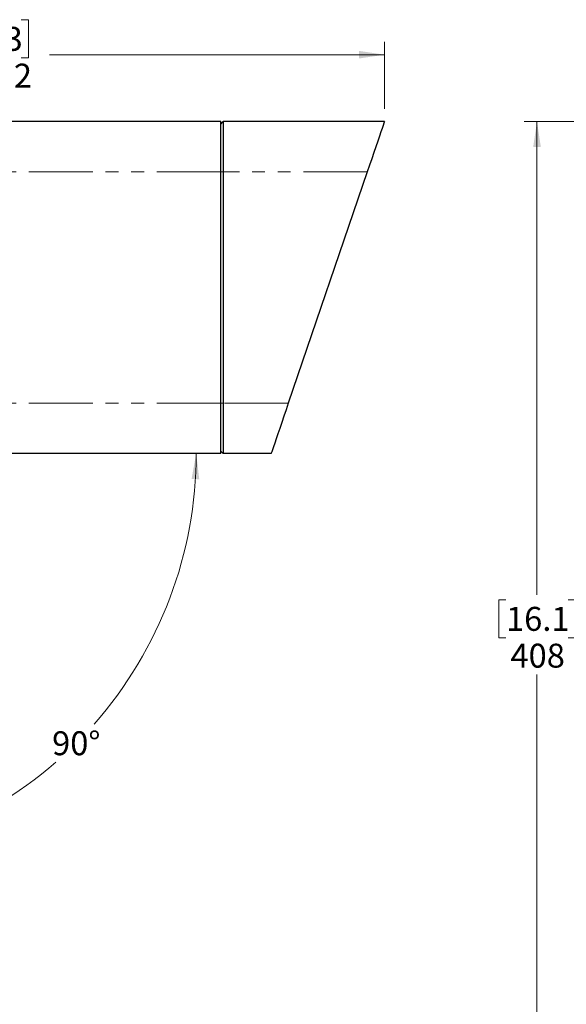
# Paper-space layout 'Sheet2' of a CAD drawing. Units: millimetres. Extents: x 11 to 1716, y 11 to 1106.
# Drawn here: x 1121 to 1338, y 226 to 617 of the extents above; entities that cross this region are included whole.
import ezdxf

# ---------------------------------------------------------------- set-up
doc = ezdxf.new("R2010")
doc.units = ezdxf.units.MM
doc.linetypes.add('PHANTOM', pattern=[12.7, 6.35, -1.27, 1.27, -1.27, 1.27, -1.27])
doc.styles.add('SLDTEXTSTYLE0', font='TXT', dxfattribs={"width": 0.75})
doc.dimstyles.new('SLDDIMSTYLE0', dxfattribs={"dimtxt": 9.525, "dimasz": 10.16, "dimexe": 0, "dimexo": 0.0625, "dimgap": 2.38125, "dimtad": 0, "dimtih": 1, "dimtoh": 1, "dimdec": 1, "dimrnd": 1e-09, "dimzin": 12, "dimdsep": 46, "dimtxsty": 'SLDTEXTSTYLE0', "dimsah": 1, "dimcen": 0.09, "dimadec": 0, "dimazin": 3, "dimtfac": 1, "dimtdec": 1, "dimtofl": 0, "dimtmove": 0, "dimatfit": 3, "dimfxl": 0, "dimfrac": 2, "dimtolj": 1, "dimtzin": 12, "dimarcsym": 0})
doc.dimstyles.new('SLDDIMSTYLE1', dxfattribs={"dimtxt": 9.525, "dimasz": 10.16, "dimexe": 0, "dimexo": 0.0625, "dimgap": 2.38125, "dimtad": 0, "dimtih": 1, "dimtoh": 1, "dimdec": 4, "dimlfac": 4, "dimzin": 12, "dimdsep": 46, "dimtxsty": 'SLDTEXTSTYLE0', "dimsah": 1, "dimcen": 0.09, "dimadec": 0, "dimazin": 3, "dimtfac": 1, "dimtdec": 1, "dimtofl": 0, "dimtmove": 0, "dimatfit": 3, "dimfxl": 0, "dimfrac": 2, "dimtolj": 1, "dimtzin": 12, "dimarcsym": 0})

# ---------------------------------------------------------------- blocks, each defined once
blk = doc.blocks.new('_D_20')
at = {"color": 7, "linetype": 'Continuous', "lineweight": 18, "ltscale": 4}
blk.add_line((1027.99, 231.04), (1027.99, 287.2), dxfattribs=at)
for start, end in [(318.6528, 0), (270, 311.0974)]:
    blk.add_arc((1027.99, 444.9), 162.78, start, end, dxfattribs=at)
for points in [[(1190.77, 444.9), (1188.93, 434.79), (1191.98, 434.7)], [(1027.99, 282.12), (1038.19, 280.91), (1038.1, 283.96)]]:
    blk.add_solid(points, dxfattribs=at)
at = {"color": 7, "linetype": 'Continuous', "lineweight": 18, "ltscale": 4, "insert": (1133.52, 334.51), "char_height": 9.525, "attachment_point": 1, "style": 'SLDTEXTSTYLE0'}
blk.add_mtext('90°', dxfattribs=at)
blk = doc.blocks.new('_D_21')
at = {"color": 7, "linetype": 'Continuous', "lineweight": 18, "ltscale": 4}
for p, q in [((1096.62, 617.4), (1093.72, 617.4)), ((1093.72, 617.4), (1093.72, 602.26)), ((1121.24, 617.4), (1124.14, 617.4)), ((1124.14, 617.4), (1124.14, 602.26)), ((952.33, 490.48), (952.33, 608.56)), ((1265.53, 581.96), (1265.53, 608.56)), ((952.33, 603.48), (1085.39, 603.48)), ((1265.53, 603.48), (1132.47, 603.48)), ((1093.72, 602.26), (1096.62, 602.26)), ((1124.14, 602.26), (1121.24, 602.26))]:
    blk.add_line(p, q, dxfattribs=at)
for points in [[(952.33, 603.48), (962.49, 601.96), (962.49, 605)], [(1265.53, 603.48), (1255.37, 605), (1255.37, 601.96)]]:
    blk.add_solid(points, dxfattribs=at)
at = {"color": 7, "linetype": 'Continuous', "lineweight": 18, "ltscale": 4, "char_height": 9.525, "attachment_point": 1, "style": 'SLDTEXTSTYLE0'}
for s, insert in [('12.3', (1096.62, 614.54)), ('313.2', (1093.1, 599.91))]:
    blk.add_mtext(s, dxfattribs=dict(at, insert=insert))
blk = doc.blocks.new('_D_22')
at = {"color": 7, "linetype": 'Continuous', "lineweight": 18, "ltscale": 4}
for p, q in [((1368.54, 576.9), (1321.03, 576.9)), ((1326.11, 576.9), (1326.11, 388.75)), ((1313.8, 386.82), (1310.9, 386.82)), ((1310.9, 386.82), (1310.9, 371.68)), ((1338.43, 386.82), (1341.32, 386.82)), ((1341.32, 386.82), (1341.32, 371.68)), ((1310.9, 371.68), (1313.8, 371.68)), ((1341.32, 371.68), (1338.43, 371.68)), ((1326.11, 168.9), (1326.11, 357.05)), ((1450.13, 168.9), (1321.03, 168.9))]:
    blk.add_line(p, q, dxfattribs=at)
for points in [[(1326.11, 576.9), (1324.59, 566.74), (1327.64, 566.74)], [(1326.11, 168.9), (1327.64, 179.06), (1324.59, 179.06)]]:
    blk.add_solid(points, dxfattribs=at)
at = {"color": 7, "linetype": 'Continuous', "lineweight": 18, "ltscale": 4, "char_height": 9.525, "attachment_point": 1, "style": 'SLDTEXTSTYLE0'}
for s, insert in [('16.1', (1313.8, 383.96)), ('408', (1315.56, 369.33))]:
    blk.add_mtext(s, dxfattribs=dict(at, insert=insert))

psp = doc.layouts.new('Sheet2')

# ---------------------------------------------------------------- linework, layer by layer
at = {"color": 7, "linetype": 'Continuous', "lineweight": 25, "ltscale": 4}
for p, q in [((1200.528759, 576.899253), (1047.648761, 576.899253)), ((1200.528759, 556.899242), (1200.528759, 576.899253)), ((1200.528759, 575.8821), (1201.528761, 576.882087)), ((1201.528761, 576.882087), (1201.528761, 556.899242)), ((1265.528757, 576.882087), (1201.528761, 576.882087)), ((1200.528759, 464.899234), (1200.528759, 556.899242)), ((1201.528761, 556.899242), (1201.528761, 464.899234)), ((1258.714664, 556.899242), (1227.342862, 464.899234)), ((1200.528759, 444.899239), (1200.528759, 464.899234)), ((1201.528761, 464.899234), (1201.528761, 444.91639)), ((1200.528759, 444.899239), (1047.648761, 444.899239)), ((1201.528761, 444.91639), (1200.528759, 445.916392)), ((1220.528755, 444.91639), (1201.528761, 444.91639))]:
    psp.add_line(p, q, dxfattribs=at)
at = {"color": 8, "linetype": 'PHANTOM', "lineweight": 18, "ltscale": 4}
for p, q in [((1200.528759, 556.899242), (1047.648761, 556.899242)), ((1200.528759, 556.899242), (1201.528761, 556.899242)), ((1258.714664, 556.899242), (1201.528761, 556.899242)), ((1200.528759, 464.899234), (1047.648761, 464.899234)), ((1201.528761, 464.899234), (1200.528759, 464.899234)), ((1227.342862, 464.899234), (1201.528761, 464.899234))]:
    psp.add_line(p, q, dxfattribs=at)
at = {"color": 7, "linetype": 'Continuous', "lineweight": 25, "ltscale": 4, "flags": 128}
for points in [[(1265.528757, 576.882087), (1265.470463, 576.711141), (1265.296567, 576.201193), (1265.010077, 575.360976), (1264.615852, 574.204884), (1264.120656, 572.752707), (1263.532955, 571.029238), (1262.86282, 569.064014), (1262.121695, 566.890649), (1261.322308, 564.546339), (1260.478276, 562.071182), (1259.604085, 559.507526), (1258.714664, 556.899242)], [(1227.342862, 464.899234), (1226.453442, 462.29095), (1225.57925, 459.727295), (1224.735218, 457.252137), (1223.935816, 454.907812), (1223.194707, 452.734463), (1222.524572, 450.769238), (1221.93687, 449.045785), (1221.441674, 447.593592), (1221.047449, 446.4375), (1220.760945, 445.597298), (1220.587063, 445.087351), (1220.528755, 444.91639)]]:
    psp.add_lwpolyline(points, dxfattribs=at)

# ---------------------------------------------------------------- dimensions: what is measured, and where the dimension line sits
at = {"color": 7, "linetype": 'Continuous', "lineweight": 18, "ltscale": 4}
for base, p1, p2, angle, picture, middle in [((952.328762, 603.479047), (1265.528762, 576.882086), (952.328762, 485.399241), 0, '_D_21', (1108.928762, 603.479047)), ((1326.11406, 576.899241), (1455.206596, 168.899241), (1373.619096, 576.899241), 90, '_D_22', (1326.11406, 372.899241))]:
    dim = psp.add_linear_dim(base=base, p1=p1, p2=p2, angle=angle, dimstyle='SLDDIMSTYLE0', dxfattribs=at)
    dim.commit()
    dim.dimension.update_dxf_attribs({"geometry": picture, "text_midpoint": middle, "dimtype": 160})
dim = psp.add_angular_dim_2l(base=(1085.128261, 292.474611), line1=((1027.991261, 225.961691), (1027.991261, 169.899241)), line2=((1200.528762, 444.899241), (1047.648762, 444.899241)), dimstyle='SLDDIMSTYLE1', dxfattribs=at)
dim.commit()
dim.dimension.update_dxf_attribs({"geometry": '_D_20', "text_midpoint": (1143.095355, 329.795148), "dimtype": 162})

doc.saveas('drawing.dxf')
